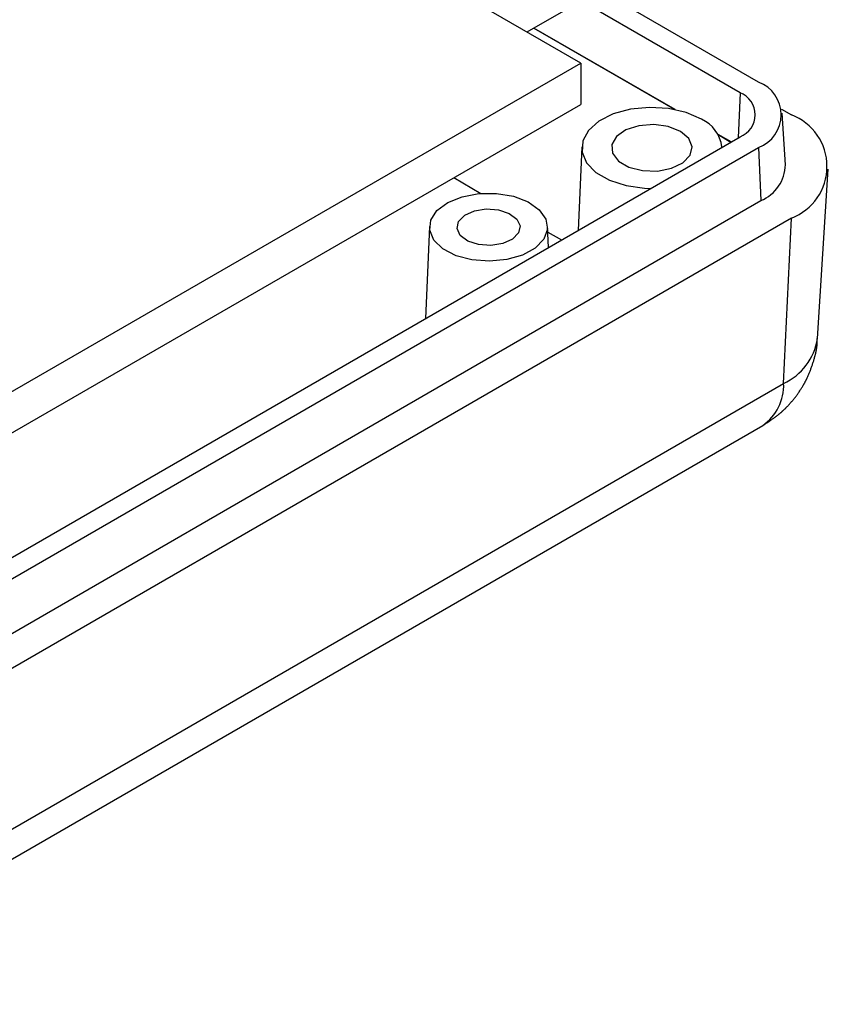
# Model space of a CAD drawing. Units: millimetres. Extents: x 0 to 841, y 0 to 594.
# Drawn here: x 369 to 401, y 426 to 465 of the extents above; entities that cross this region are included whole.
import ezdxf

# ---------------------------------------------------------------- set-up
doc = ezdxf.new("R2010")
doc.units = ezdxf.units.MM
doc.layers.add('SLD-0', color=179, linetype='Continuous')

msp = doc.modelspace()

# ---------------------------------------------------------------- linework, layer by layer
at = {"layer": 'SLD-0'}
for p, q in [((389.478, 464.224), (393.013, 466.265)), ((398.631, 462.247), (392.342, 465.877)), ((397.897, 461.823), (391.608, 465.454)), ((391.599, 462.999), (388.064, 465.04)), ((389.745, 464.378), (395.32, 461.159)), ((395.329, 461.157), (389.747, 464.379)), ((356.951, 442.997), (391.599, 462.999)), ((391.599, 462.999), (391.599, 461.366)), ((397.897, 461.823), (397.818, 460.038)), ((356.951, 441.364), (391.599, 461.366)), ((392.889, 460.985), (392.32, 460.699)), ((393.571, 461.173), (392.889, 460.985)), ((394.316, 461.247), (393.571, 461.173)), ((395.067, 461.202), (394.316, 461.247)), ((395.769, 461.042), (395.067, 461.202)), ((396.371, 460.779), (395.769, 461.042)), ((399.535, 461.178), (399.926, 460.953)), ((399.688, 458.982), (399.557, 461.021)), ((392.32, 460.699), (391.906, 460.334)), ((393.902, 460.522), (393.388, 460.357)), ((394.484, 460.569), (393.902, 460.522)), ((395.057, 460.492), (394.484, 460.569)), ((391.906, 460.334), (391.678, 459.919)), ((393.388, 460.357), (393.012, 460.096)), ((395.542, 460.3), (395.057, 460.492)), ((395.874, 460.02), (395.542, 460.3)), ((397.543, 459.879), (397.027, 460.177)), ((397.03, 460.172), (397.54, 459.877)), ((358.299, 437.224), (397.897, 460.083)), ((391.678, 459.919), (391.652, 459.483)), ((393.012, 460.096), (392.826, 459.774)), ((392.826, 459.774), (392.853, 459.435)), ((396.009, 459.689), (395.874, 460.02)), ((359.033, 436.8), (398.631, 459.66)), ((391.638, 459.686), (391.497, 456.389)), ((391.652, 459.483), (391.831, 459.059)), ((392.853, 459.435), (393.09, 459.125)), ((395.641, 459.057), (395.927, 459.353)), ((395.927, 459.353), (396.009, 459.689)), ((397.183, 459.671), (397.182, 459.686)), ((398.631, 459.66), (398.724, 457.565)), ((391.831, 459.059), (392.201, 458.679)), ((393.09, 459.125), (393.506, 458.885)), ((395.189, 458.84), (395.641, 459.057)), ((392.201, 458.679), (392.735, 458.371)), ((393.506, 458.885), (394.044, 458.748)), ((394.044, 458.748), (394.631, 458.732)), ((394.631, 458.732), (395.189, 458.84)), ((400.957, 452.111), (401.387, 458.805)), ((386.582, 458.47), (387.655, 457.85)), ((392.735, 458.371), (393.393, 458.157)), ((386.913, 457.719), (387.575, 457.843)), ((387.575, 457.843), (388.272, 457.849)), ((388.272, 457.849), (388.94, 457.737)), ((393.393, 458.157), (394.127, 458.054)), ((394.127, 458.054), (394.368, 458.046)), ((359.126, 434.705), (398.724, 457.565)), ((385.918, 457.17), (386.344, 457.488)), ((386.344, 457.488), (386.913, 457.719)), ((388.94, 457.737), (389.521, 457.515)), ((389.521, 457.515), (389.963, 457.205)), ((385.673, 456.794), (385.918, 457.17)), ((387.014, 456.986), (387.399, 457.158)), ((387.399, 457.158), (387.869, 457.233)), ((387.869, 457.233), (388.353, 457.198)), ((388.353, 457.198), (388.777, 457.058)), ((388.777, 457.058), (389.076, 456.836)), ((389.963, 457.205), (390.227, 456.833)), ((399.926, 456.871), (360.328, 434.011)), ((385.631, 456.392), (385.673, 456.794)), ((386.711, 456.462), (386.772, 456.741)), ((386.772, 456.741), (387.014, 456.986)), ((389.076, 456.836), (389.205, 456.564)), ((390.227, 456.833), (390.29, 456.432)), ((399.621, 450.343), (399.926, 456.871)), ((385.623, 456.546), (385.467, 452.908)), ((385.796, 456.002), (385.631, 456.392)), ((386.84, 456.19), (386.711, 456.462)), ((389.144, 456.285), (388.902, 456.04)), ((389.205, 456.564), (389.144, 456.285)), ((390.29, 456.432), (390.145, 456.039)), ((390.329, 455.714), (390.293, 456.546)), ((390.303, 456.322), (390.842, 456.01)), ((386.153, 455.657), (385.796, 456.002)), ((387.139, 455.968), (386.84, 456.19)), ((387.563, 455.828), (387.139, 455.968)), ((388.046, 455.793), (387.563, 455.828)), ((388.517, 455.868), (388.046, 455.793)), ((388.902, 456.04), (388.517, 455.868)), ((390.145, 456.039), (389.806, 455.688)), ((386.671, 455.388), (386.153, 455.657)), ((389.806, 455.688), (389.302, 455.41)), ((387.303, 455.219), (386.671, 455.388)), ((387.993, 455.165), (387.303, 455.219)), ((388.679, 455.231), (387.993, 455.165)), ((389.302, 455.41), (388.679, 455.231)), ((400.948, 451.921), (400.949, 451.937)), ((400.95, 452.085), (400.949, 452.118)), ((400.949, 451.937), (400.95, 451.953)), ((400.95, 452.069), (400.95, 452.085)), ((400.951, 452.052), (400.95, 452.069)), ((400.95, 451.97), (400.951, 451.986)), ((400.95, 451.953), (400.95, 451.97)), ((400.951, 452.036), (400.951, 452.052)), ((400.951, 452.019), (400.951, 452.036)), ((400.951, 452.003), (400.951, 452.019)), ((400.951, 451.986), (400.951, 452.003)), ((400.892, 451.545), (400.895, 451.561)), ((400.895, 451.561), (400.899, 451.577)), ((400.899, 451.577), (400.902, 451.594)), ((400.902, 451.594), (400.906, 451.61)), ((400.906, 451.61), (400.909, 451.626)), ((400.909, 451.626), (400.912, 451.642)), ((400.912, 451.642), (400.915, 451.659)), ((400.915, 451.659), (400.918, 451.675)), ((400.918, 451.675), (400.921, 451.691)), ((400.921, 451.691), (400.924, 451.708)), ((400.924, 451.708), (400.926, 451.724)), ((400.926, 451.724), (400.929, 451.74)), ((400.929, 451.74), (400.931, 451.757)), ((400.931, 451.757), (400.934, 451.773)), ((400.934, 451.773), (400.936, 451.789)), ((400.936, 451.789), (400.938, 451.806)), ((400.938, 451.806), (400.94, 451.822)), ((400.94, 451.822), (400.941, 451.838)), ((400.941, 451.838), (400.943, 451.855)), ((400.943, 451.855), (400.944, 451.871)), ((400.944, 451.871), (400.946, 451.888)), ((400.946, 451.888), (400.947, 451.904)), ((400.947, 451.904), (400.948, 451.921)), ((400.778, 451.145), (400.788, 451.176)), ((400.788, 451.176), (400.798, 451.208)), ((400.798, 451.208), (400.808, 451.24)), ((400.808, 451.24), (400.818, 451.272)), ((400.818, 451.272), (400.828, 451.303)), ((400.828, 451.303), (400.837, 451.335)), ((400.837, 451.335), (400.846, 451.368)), ((400.846, 451.368), (400.855, 451.4)), ((400.855, 451.4), (400.86, 451.416)), ((400.86, 451.416), (400.864, 451.432)), ((400.864, 451.432), (400.868, 451.448)), ((400.868, 451.448), (400.872, 451.464)), ((400.872, 451.464), (400.876, 451.48)), ((400.876, 451.48), (400.88, 451.496)), ((400.88, 451.496), (400.884, 451.513)), ((400.884, 451.513), (400.888, 451.529)), ((400.888, 451.529), (400.892, 451.545)), ((400.63, 450.741), (400.642, 450.771)), ((400.642, 450.771), (400.655, 450.802)), ((400.655, 450.802), (400.667, 450.833)), ((400.667, 450.833), (400.679, 450.863)), ((400.679, 450.863), (400.69, 450.894)), ((400.69, 450.894), (400.702, 450.925)), ((400.702, 450.925), (400.713, 450.956)), ((400.713, 450.956), (400.725, 450.987)), ((400.725, 450.987), (400.736, 451.019)), ((400.736, 451.019), (400.746, 451.05)), ((400.746, 451.05), (400.757, 451.081)), ((400.757, 451.081), (400.768, 451.113)), ((400.768, 451.113), (400.778, 451.145)), ((400.453, 450.369), (400.461, 450.383)), ((400.461, 450.383), (400.469, 450.398)), ((400.469, 450.398), (400.476, 450.412)), ((400.476, 450.412), (400.484, 450.427)), ((400.484, 450.427), (400.492, 450.442)), ((400.492, 450.442), (400.499, 450.456)), ((400.499, 450.456), (400.506, 450.471)), ((400.506, 450.471), (400.514, 450.486)), ((400.514, 450.486), (400.521, 450.501)), ((400.521, 450.501), (400.528, 450.515)), ((400.528, 450.515), (400.536, 450.53)), ((400.536, 450.53), (400.55, 450.56)), ((400.55, 450.56), (400.564, 450.59)), ((400.564, 450.59), (400.577, 450.62)), ((400.577, 450.62), (400.591, 450.65)), ((400.591, 450.65), (400.604, 450.68)), ((400.604, 450.68), (400.617, 450.71)), ((400.617, 450.71), (400.63, 450.741)), ((360.023, 427.484), (399.621, 450.343)), ((400.22, 449.989), (400.239, 450.016)), ((400.239, 450.016), (400.257, 450.044)), ((400.257, 450.044), (400.275, 450.071)), ((400.275, 450.071), (400.293, 450.099)), ((400.293, 450.099), (400.311, 450.127)), ((400.311, 450.127), (400.329, 450.155)), ((400.329, 450.155), (400.346, 450.183)), ((400.346, 450.183), (400.363, 450.211)), ((400.363, 450.211), (400.38, 450.24)), ((400.38, 450.24), (400.397, 450.268)), ((400.397, 450.268), (400.405, 450.282)), ((400.405, 450.282), (400.413, 450.297)), ((400.413, 450.297), (400.421, 450.311)), ((400.421, 450.311), (400.429, 450.325)), ((400.429, 450.325), (400.437, 450.34)), ((400.437, 450.34), (400.445, 450.354)), ((400.445, 450.354), (400.453, 450.369)), ((399.916, 449.597), (399.937, 449.622)), ((399.937, 449.622), (399.959, 449.647)), ((399.959, 449.647), (399.98, 449.673)), ((399.98, 449.673), (400.001, 449.698)), ((400.001, 449.698), (400.022, 449.724)), ((400.022, 449.724), (400.042, 449.75)), ((400.042, 449.75), (400.063, 449.776)), ((400.063, 449.776), (400.083, 449.802)), ((400.083, 449.802), (400.103, 449.828)), ((400.103, 449.828), (400.123, 449.855)), ((400.123, 449.855), (400.143, 449.881)), ((400.143, 449.881), (400.162, 449.908)), ((400.162, 449.908), (400.182, 449.935)), ((400.182, 449.935), (400.201, 449.962)), ((400.201, 449.962), (400.22, 449.989)), ((399.532, 449.21), (399.545, 449.221)), ((399.545, 449.221), (399.557, 449.232)), ((399.557, 449.232), (399.569, 449.243)), ((399.569, 449.243), (399.582, 449.254)), ((399.582, 449.254), (399.594, 449.265)), ((399.594, 449.265), (399.606, 449.276)), ((399.606, 449.276), (399.618, 449.287)), ((399.618, 449.287), (399.63, 449.298)), ((399.63, 449.298), (399.642, 449.31)), ((399.642, 449.31), (399.654, 449.321)), ((399.654, 449.321), (399.666, 449.333)), ((399.666, 449.333), (399.678, 449.344)), ((399.678, 449.344), (399.69, 449.356)), ((399.69, 449.356), (399.701, 449.367)), ((399.701, 449.367), (399.713, 449.379)), ((399.713, 449.379), (399.725, 449.391)), ((399.725, 449.391), (399.736, 449.402)), ((399.736, 449.402), (399.759, 449.426)), ((399.759, 449.426), (399.782, 449.45)), ((399.782, 449.45), (399.805, 449.474)), ((399.805, 449.474), (399.827, 449.498)), ((399.827, 449.498), (399.85, 449.522)), ((399.85, 449.522), (399.872, 449.547)), ((399.872, 449.547), (399.894, 449.572)), ((399.894, 449.572), (399.916, 449.597)), ((398.99, 448.807), (399.018, 448.825)), ((399.018, 448.825), (399.045, 448.844)), ((399.045, 448.844), (399.073, 448.862)), ((399.073, 448.862), (399.1, 448.881)), ((399.1, 448.881), (399.127, 448.899)), ((399.127, 448.899), (399.154, 448.918)), ((399.154, 448.918), (399.182, 448.937)), ((399.182, 448.937), (399.208, 448.956)), ((399.208, 448.956), (399.235, 448.975)), ((399.235, 448.975), (399.262, 448.995)), ((399.262, 448.995), (399.288, 449.014)), ((399.288, 449.014), (399.315, 449.034)), ((399.315, 449.034), (399.341, 449.054)), ((399.341, 449.054), (399.367, 449.074)), ((399.367, 449.074), (399.393, 449.094)), ((399.393, 449.094), (399.406, 449.104)), ((399.406, 449.104), (399.419, 449.115)), ((399.419, 449.115), (399.432, 449.125)), ((399.432, 449.125), (399.444, 449.135)), ((399.444, 449.135), (399.457, 449.146)), ((399.457, 449.146), (399.47, 449.156)), ((399.47, 449.156), (399.482, 449.167)), ((399.482, 449.167), (399.495, 449.178)), ((399.495, 449.178), (399.508, 449.188)), ((399.508, 449.188), (399.52, 449.199)), ((399.52, 449.199), (399.532, 449.21)), ((359.192, 425.817), (398.797, 448.68)), ((398.797, 448.68), (398.852, 448.716)), ((398.852, 448.716), (398.908, 448.753)), ((398.908, 448.753), (398.963, 448.789)), ((398.963, 448.789), (398.99, 448.807))]:
    msp.add_line(p, q, dxfattribs=at)
for centre, radius, start, end in [((398.14, 460.953), 1.384, 290.7834, 69.2166), ((397.567, 460.953), 0.93, 290.7834, 69.2166), ((399.151, 458.912), 2.183, 290.7834, 69.2166), ((395.797, 459.505), 1.397, 7.4572, 65.7455), ((398.129, 459.006), 1.559, 292.4283, 359.1251), ((398.646, 452.468), 2.338, 294.6493, 351.2146), ((397.702, 450.259), 1.921, 304.7347, 2.5011)]:
    msp.add_arc(centre, radius, start, end, dxfattribs=at)

doc.saveas('drawing.dxf')
